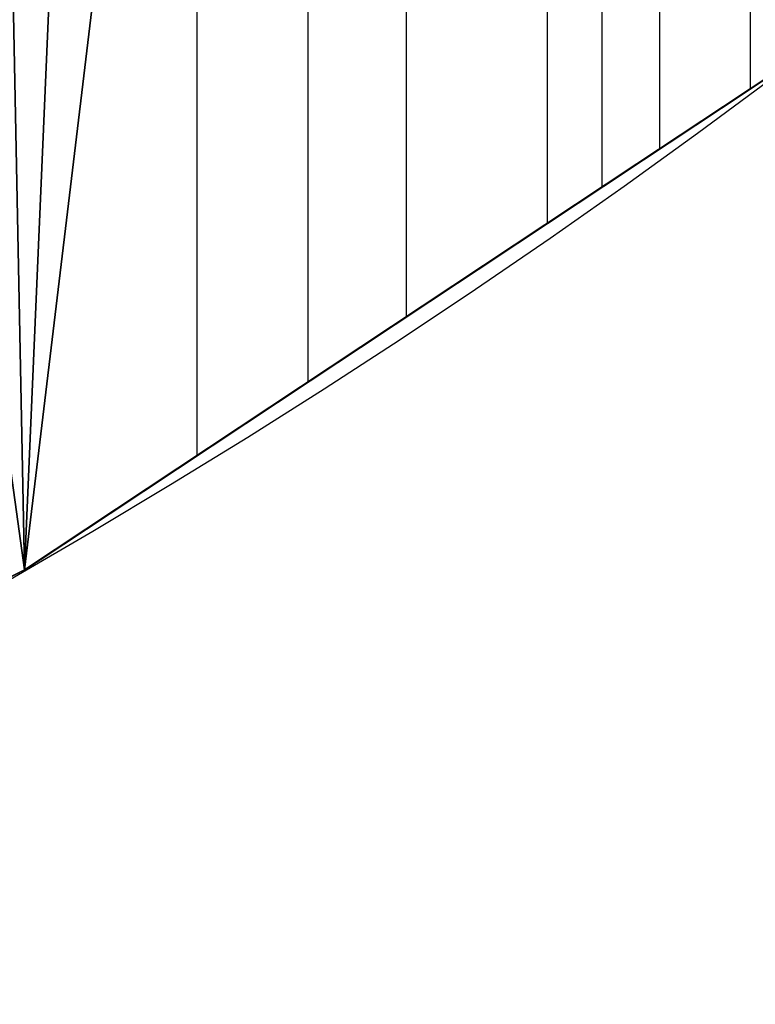
# Model space of a CAD drawing. Extents: x 0 to 1444, y 0 to 400.
# Drawn here: x 300 to 319, y 15 to 41 of the extents above; entities that cross this region are included whole.
import ezdxf

# ---------------------------------------------------------------- set-up
doc = ezdxf.new("R2010")
doc.units = 0
doc.header["$LTSCALE"] = 25.4
doc.layers.get('0').update_dxf_attribs({"color": 13, "linetype": 'CONTINUOUS'})

msp = doc.modelspace()

# ---------------------------------------------------------------- linework, layer by layer
at = {"color": 0}
for p, q in [((304.228, 29.695, 168.064), (304.228, 113.94, 168.064)), ((307.176, 60.24, 295.145), (307.176, 31.65, 295.145)), ((313.549, 35.875, 301.543), (313.549, 60.24, 301.543)), ((316.54, 37.857, 272.455), (316.54, 53.14, 272.455)), ((318.946, 53.14, 254.682), (318.946, 39.452, 254.682)), ((309.792, 47.253, 199.486), (309.792, 33.384, 199.486)), ((315.008, 36.842, 223.895), (315.008, 47.253, 223.895)), ((318.28, 39.011, 168.674), (320.573, 40.531, 168.35)), ((318.28, 39.011, 168.674), (320.573, 40.531, 168.35)), ((318.764, 39.332, 139.633), (320.573, 40.531, 140.196)), ((318.764, 39.332, 139.633), (320.573, 40.531, 140.196)), ((319.937, 40.109, 288.767), (313.549, 35.875, 301.543)), ((319.937, 40.109, 288.767), (313.549, 35.875, 301.543)), ((318.18, 38.945, 196.333), (319.125, 39.571, 199.695)), ((318.18, 38.945, 196.333), (319.125, 39.571, 199.695)), ((311.995, 34.844, 138.498), (318.764, 39.332, 139.633)), ((311.995, 34.844, 138.498), (318.764, 39.332, 139.633)), ((315.351, 37.069, 252.961), (318.735, 39.313, 254.518)), ((315.351, 37.069, 252.961), (318.735, 39.313, 254.518)), ((317.335, 38.384, 269), (318.946, 39.452, 254.682)), ((317.335, 38.384, 269), (318.946, 39.452, 254.682)), ((317.544, 38.523, 235.353), (319.04, 39.514, 250.798)), ((317.544, 38.523, 235.353), (319.04, 39.514, 250.798)), ((318.735, 39.313, 254.518), (318.946, 39.452, 254.682)), ((318.735, 39.313, 254.518), (318.946, 39.452, 254.682)), ((319.04, 39.514, 250.798), (318.946, 39.452, 254.682)), ((319.04, 39.514, 250.798), (318.946, 39.452, 254.682)), ((318.18, 38.945, 196.333), (311.958, 34.82, 181.498)), ((318.18, 38.945, 196.333), (311.958, 34.82, 181.498)), ((316.497, 37.829, 168.877), (318.28, 39.011, 168.674)), ((316.497, 37.829, 168.877), (318.28, 39.011, 168.674)), ((315.008, 36.842, 223.895), (317.544, 38.523, 235.353)), ((315.008, 36.842, 223.895), (317.544, 38.523, 235.353)), ((316.54, 37.857, 272.455), (317.335, 38.384, 269)), ((316.54, 37.857, 272.455), (317.335, 38.384, 269)), ((309.497, 33.188, 168.667), (316.497, 37.829, 168.877)), ((309.497, 33.188, 168.667), (316.497, 37.829, 168.877)), ((312.209, 34.987, 284.936), (316.54, 37.857, 272.455)), ((312.209, 34.987, 284.936), (316.54, 37.857, 272.455)), ((316.54, 37.857, 272.455), (316.336, 37.722, 272.898)), ((316.54, 37.857, 272.455), (316.336, 37.722, 272.898)), ((316.336, 37.722, 272.898), (313.871, 36.088, 276.5)), ((316.336, 37.722, 272.898), (313.871, 36.088, 276.5)), ((315.91, 37.44, 318.329), (315.049, 36.869, 323.681)), ((315.91, 37.44, 318.329), (315.049, 36.869, 323.681)), ((315.121, 36.917, 306.963), (315.934, 37.456, 312.686)), ((315.121, 36.917, 306.963), (315.934, 37.456, 312.686)), ((315.934, 37.456, 312.686), (315.91, 37.44, 318.329)), ((315.934, 37.456, 312.686), (315.91, 37.44, 318.329)), ((311.704, 34.651, 252.221), (315.351, 37.069, 252.961)), ((311.704, 34.651, 252.221), (315.351, 37.069, 252.961)), ((313.549, 35.875, 301.543), (315.121, 36.917, 306.963)), ((313.549, 35.875, 301.543), (315.121, 36.917, 306.963)), ((314.896, 36.768, 224.977), (314.204, 36.309, 227.578)), ((314.896, 36.768, 224.977), (314.204, 36.309, 227.578)), ((315.049, 36.869, 323.681), (314.217, 36.317, 326.112)), ((315.049, 36.869, 323.681), (314.217, 36.317, 326.112)), ((315.008, 36.842, 223.895), (314.408, 36.444, 218.811)), ((315.008, 36.842, 223.895), (314.408, 36.444, 218.811)), ((315.008, 36.842, 223.895), (314.896, 36.768, 224.977)), ((315.008, 36.842, 223.895), (314.896, 36.768, 224.977)), ((309.792, 33.384, 199.486), (314.408, 36.444, 218.811)), ((309.792, 33.384, 199.486), (314.408, 36.444, 218.811)), ((314.204, 36.309, 227.578), (312.339, 35.073, 230.733)), ((314.204, 36.309, 227.578), (312.339, 35.073, 230.733)), ((314.217, 36.317, 326.112), (312.931, 35.465, 329.267)), ((314.217, 36.317, 326.112), (312.931, 35.465, 329.267)), ((313.871, 36.088, 276.5), (312.377, 35.097, 278.025)), ((313.871, 36.088, 276.5), (312.377, 35.097, 278.025)), ((313.508, 35.847, 301.384), (311.435, 34.473, 296.394)), ((313.508, 35.847, 301.384), (311.435, 34.473, 296.394)), ((313.549, 35.875, 301.543), (313.508, 35.847, 301.384)), ((313.549, 35.875, 301.543), (313.508, 35.847, 301.384)), ((312.931, 35.465, 329.267), (309.677, 33.308, 334.912)), ((312.931, 35.465, 329.267), (309.677, 33.308, 334.912)), ((307.176, 31.65, 295.145), (312.209, 34.987, 284.936)), ((307.176, 31.65, 295.145), (312.209, 34.987, 284.936)), ((312.339, 35.073, 230.733), (307.954, 32.166, 236.466)), ((312.339, 35.073, 230.733), (307.954, 32.166, 236.466)), ((312.377, 35.097, 278.025), (309.949, 33.488, 279.647)), ((312.377, 35.097, 278.025), (309.949, 33.488, 279.647)), ((304.228, 29.695, 168.064), (311.958, 34.82, 181.498)), ((304.228, 29.695, 168.064), (311.958, 34.82, 181.498)), ((307.942, 32.158, 252.328), (311.704, 34.651, 252.221)), ((307.942, 32.158, 252.328), (311.704, 34.651, 252.221)), ((311.995, 34.844, 138.498), (308.573, 32.576, 138.385)), ((311.995, 34.844, 138.498), (308.573, 32.576, 138.385)), ((311.435, 34.473, 296.394), (307.317, 31.743, 295.15)), ((311.435, 34.473, 296.394), (307.317, 31.743, 295.15)), ((309.949, 33.488, 279.647), (304.787, 30.066, 282.16)), ((309.949, 33.488, 279.647), (304.787, 30.066, 282.16)), ((306.365, 31.112, 199.769), (309.792, 33.384, 199.486)), ((306.365, 31.112, 199.769), (309.792, 33.384, 199.486)), ((309.677, 33.308, 334.912), (307.77, 32.043, 337.297)), ((309.677, 33.308, 334.912), (307.77, 32.043, 337.297)), ((309.792, 33.384, 199.486), (309.545, 33.22, 198.594)), ((309.792, 33.384, 199.486), (309.545, 33.22, 198.594)), ((303.658, 29.317, 184.393), (309.545, 33.22, 198.594)), ((303.658, 29.317, 184.393), (309.545, 33.22, 198.594)), ((309.497, 33.188, 168.667), (306.113, 30.945, 168.089)), ((309.497, 33.188, 168.667), (306.113, 30.945, 168.089)), ((306.104, 30.939, 138.397), (308.573, 32.576, 138.385)), ((306.104, 30.939, 138.397), (308.573, 32.576, 138.385)), ((304.219, 29.69, 253.279), (307.942, 32.158, 252.328)), ((304.219, 29.69, 253.279), (307.942, 32.158, 252.328)), ((307.954, 32.166, 236.466), (305.516, 30.549, 238.937)), ((307.954, 32.166, 236.466), (305.516, 30.549, 238.937)), ((307.77, 32.043, 337.297), (306.335, 31.092, 338.724)), ((307.77, 32.043, 337.297), (306.335, 31.092, 338.724)), ((307.176, 31.65, 295.145), (307.317, 31.743, 295.15)), ((307.176, 31.65, 295.145), (307.317, 31.743, 295.15)), ((307.176, 31.65, 295.145), (303.217, 29.025, 295.359)), ((307.176, 31.65, 295.145), (303.217, 29.025, 295.359)), ((306.104, 30.939, 138.397), (301.28, 27.741, 139.358)), ((306.104, 30.939, 138.397), (301.28, 27.741, 139.358)), ((302.065, 28.261, 201.153), (306.365, 31.112, 199.769)), ((302.065, 28.261, 201.153), (306.365, 31.112, 199.769)), ((304.228, 29.695, 168.064), (306.113, 30.945, 168.089)), ((304.228, 29.695, 168.064), (306.113, 30.945, 168.089)), ((306.335, 31.092, 338.724), (304.849, 30.107, 340.048)), ((306.335, 31.092, 338.724), (304.849, 30.107, 340.048)), ((305.516, 30.549, 238.937), (303.734, 29.368, 240.443)), ((305.516, 30.549, 238.937), (303.734, 29.368, 240.443)), ((304.787, 30.066, 282.16), (302.15, 28.318, 283.004)), ((304.787, 30.066, 282.16), (302.15, 28.318, 283.004)), ((304.849, 30.107, 340.048), (303.317, 29.091, 341.266)), ((304.849, 30.107, 340.048), (303.317, 29.091, 341.266)), ((302.415, 28.493, 254.175), (304.219, 29.69, 253.279)), ((302.415, 28.493, 254.175), (304.219, 29.69, 253.279)), ((303.961, 29.518, 167.565), (304.228, 29.695, 168.064)), ((303.961, 29.518, 167.565), (304.228, 29.695, 168.064)), ((299.639, 26.653, 161.473), (303.961, 29.518, 167.565)), ((299.639, 26.653, 161.473), (303.961, 29.518, 167.565)), ((303.734, 29.368, 240.443), (301.911, 28.159, 241.854)), ((303.734, 29.368, 240.443), (301.911, 28.159, 241.854)), ((299.639, 26.653, 177.341), (303.658, 29.317, 184.393)), ((299.639, 26.653, 177.341), (303.658, 29.317, 184.393)), ((303.317, 29.091, 341.266), (301.741, 28.047, 342.375)), ((303.317, 29.091, 341.266), (301.741, 28.047, 342.375)), ((303.217, 29.025, 295.359), (299.639, 26.653, 296.581)), ((303.217, 29.025, 295.359), (299.639, 26.653, 296.581)), ((299.831, 26.78, 255.423), (302.415, 28.493, 254.175)), ((299.831, 26.78, 255.423), (302.415, 28.493, 254.175)), ((302.15, 28.318, 283.004), (300.32, 27.105, 283.389)), ((302.15, 28.318, 283.004), (300.32, 27.105, 283.389)), ((299.639, 26.653, 202.562), (302.065, 28.261, 201.153)), ((299.639, 26.653, 202.562), (302.065, 28.261, 201.153)), ((301.911, 28.159, 241.854), (300.052, 26.927, 243.168)), ((301.911, 28.159, 241.854), (300.052, 26.927, 243.168)), ((301.741, 28.047, 342.375), (300.126, 26.976, 343.371)), ((301.741, 28.047, 342.375), (300.126, 26.976, 343.371)), ((299.639, 26.653, 140.032), (301.28, 27.741, 139.358)), ((299.639, 26.653, 140.032), (301.28, 27.741, 139.358)), ((300.32, 27.105, 283.389), (299.639, 26.653, 283.499)), ((300.32, 27.105, 283.389), (299.639, 26.653, 283.499)), ((300.126, 26.976, 343.371), (299.639, 26.653, 343.632)), ((300.126, 26.976, 343.371), (299.639, 26.653, 343.632)), ((300.052, 26.927, 243.168), (299.639, 26.653, 243.432)), ((300.052, 26.927, 243.168), (299.639, 26.653, 243.432)), ((299.639, 26.653, 255.552), (299.831, 26.78, 255.423)), ((299.639, 26.653, 255.552), (299.831, 26.78, 255.423)), ((292.461, 23.099, 151.355), (299.639, 26.653, 161.473)), ((292.461, 23.099, 151.355), (299.639, 26.653, 161.473)), ((294.871, 24.293, 258.757), (299.639, 26.653, 255.552)), ((294.871, 24.293, 258.757), (299.639, 26.653, 255.552)), ((299.639, 26.653, 177.341), (296.111, 24.907, 171.149)), ((299.639, 26.653, 177.341), (296.111, 24.907, 171.149)), ((299.639, 26.653, 140.032), (296.752, 25.224, 141.218)), ((299.639, 26.653, 140.032), (296.752, 25.224, 141.218)), ((298.015, 25.849, 203.505), (299.639, 26.653, 202.562)), ((298.015, 25.849, 203.505), (299.639, 26.653, 202.562)), ((299.639, 26.653, 243.432), (298.16, 25.921, 244.38)), ((299.639, 26.653, 243.432), (298.16, 25.921, 244.38)), ((299.639, 26.653, 343.632), (298.476, 26.077, 344.253)), ((299.639, 26.653, 343.632), (298.476, 26.077, 344.253)), ((299.639, 26.653, 283.499), (298.49, 26.084, 283.684)), ((299.639, 26.653, 283.499), (298.49, 26.084, 283.684)), ((299.639, 26.653, 296.581), (299.376, 26.523, 296.671)), ((299.639, 26.653, 296.581), (299.376, 26.523, 296.671)), ((299.639, 26.653, 296.581), (299.639, 26.653, 343.632)), ((299.639, 26.653, 296.581), (299.639, 26.653, 343.632)), ((299.639, 26.653, 177.341), (299.639, 26.653, 202.562)), ((299.639, 26.653, 140.032), (299.639, 26.653, 161.473)), ((299.639, 26.653, 161.473), (299.639, 26.653, 177.341)), ((299.639, 26.653, 140.032), (299.639, 26.653, 161.473)), ((299.639, 26.653, 202.562), (299.639, 26.653, 243.432)), ((299.639, 26.653, 343.632), (299.639, 26.653, 400)), ((299.639, 26.653, 243.432), (299.639, 26.653, 255.552)), ((299.639, 26.653), (299.639, 26.653, 140.032)), ((299.639, 26.653, 255.552), (299.639, 26.653, 283.499)), ((299.639, 26.653, 202.562), (299.639, 26.653, 243.432)), ((299.639, 26.653, 177.341), (299.639, 26.653, 202.562)), ((299.639, 26.653, 243.432), (299.639, 26.653, 255.552)), ((299.639, 26.653, 283.499), (299.639, 26.653, 296.581)), ((299.639, 26.653, 343.632), (299.639, 26.653, 400)), ((299.639, 26.653), (299.639, 26.653, 140.032)), ((299.639, 26.653, 161.473), (299.639, 26.653, 177.341)), ((299.639, 26.653, 255.552), (299.639, 26.653, 283.499)), ((299.639, 26.653, 283.499), (299.639, 26.653, 296.581))]:
    msp.add_line(p, q, dxfattribs=at)
at = {"color": 26}
for centre in [(199.816, 199.96), (199.816, 199.96, 400), (199.816, 199.96), (199.816, 199.96, 400), (199.816, 199.96), (199.816, 199.96, 400), (199.816, 199.96), (199.816, 199.96, 400), (199.816, 199.96), (199.816, 199.96, 400), (199.816, 199.96), (199.816, 199.96, 400), (199.816, 199.96), (199.816, 199.96, 400), (199.816, 199.96), (199.816, 199.96, 400), (199.816, 199.96), (199.816, 199.96, 400), (199.816, 199.96), (199.816, 199.96, 400), (199.816, 199.96), (199.816, 199.96, 400), (199.816, 199.96), (199.816, 199.96, 400), (199.816, 199.96), (199.816, 199.96, 400), (199.816, 199.96), (199.816, 199.96, 400), (199.816, 199.96), (199.816, 199.96, 400), (199.816, 199.96), (199.816, 199.96, 400), (199.816, 199.96), (199.816, 199.96, 400), (199.816, 199.96), (199.816, 199.96, 400), (199.816, 199.96), (199.816, 199.96, 400), (199.816, 199.96, 400), (199.816, 199.96), (199.816, 199.96, 400), (199.816, 199.96, 400), (199.816, 199.96), (199.816, 199.96), (199.816, 199.96, 400), (199.816, 199.96, 400), (199.816, 199.96, 400), (199.816, 199.96), (199.816, 199.96, 400), (199.816, 199.96), (199.816, 199.96, 400), (199.816, 199.96, 400), (199.816, 199.96), (199.816, 199.96, 400), (199.816, 199.96), (199.816, 199.96), (199.816, 199.96), (199.816, 199.96), (199.816, 199.96, 400), (199.816, 199.96, 400), (199.816, 199.96, 400), (199.816, 199.96), (199.816, 199.96), (199.816, 199.96), (199.816, 199.96), (199.816, 199.96), (199.816, 199.96, 400), (199.816, 199.96), (199.816, 199.96, 400), (199.816, 199.96, 400), (199.816, 199.96), (199.816, 199.96, 400), (199.816, 199.96), (199.816, 199.96, 400), (199.816, 199.96), (199.816, 199.96, 400), (199.816, 199.96), (199.816, 199.96, 400), (199.816, 199.96), (199.816, 199.96, 400), (199.816, 199.96, 400), (199.816, 199.96), (199.816, 199.96), (199.816, 199.96, 400), (199.816, 199.96), (199.816, 199.96, 400), (199.816, 199.96), (199.816, 199.96, 400), (199.816, 199.96), (199.816, 199.96, 400), (199.816, 199.96), (199.816, 199.96, 400), (199.816, 199.96), (199.816, 199.96, 400), (199.816, 199.96), (199.816, 199.96, 400), (199.816, 199.96), (199.816, 199.96, 400), (199.816, 199.96), (199.816, 199.96, 400), (199.816, 199.96, 400)]:
    msp.add_circle(centre, 200, dxfattribs=at)
at = {"color": 0}
msp.add_circle((199.816, 199.96), 200, dxfattribs=at)

# ---------------------------------------------------------------- meshes
at = {"color": 26}
mesh = msp.add_polyface(dxfattribs=at)
corners = [(0.5, 183.428, 400), (2.651, 233.515, 400), (0, 208.539, 400), (4.144, 158.577, 400), (8.411, 257.962, 400), (10.874, 134.38, 400), (17.19, 281.494, 400), (20.583, 111.216, 400), (28.849, 303.74, 400), (33.119, 89.452, 400), (43.204, 324.35, 400), (48.284, 69.431, 400), (46.257, 206.553, 400), (46.642, 187.255, 400), (49.442, 168.158, 400), (65.838, 51.468, 400), (54.614, 149.561, 400), (62.075, 131.76, 400), (71.709, 115.035, 400), (85.506, 35.847, 400), (83.363, 99.648, 400), (96.854, 85.844, 400), (106.976, 22.814, 400), (111.969, 73.839, 400), (129.91, 12.575, 400), (128.469, 63.823, 400), (146.094, 55.955, 400), (153.947, 5.291, 400), (164.566, 50.357, 400), (178.708, 1.077, 400), (183.594, 47.119, 400), (203.801, 0, 400), (202.878, 46.291, 400), (222.114, 47.886, 400), (228.831, 2.076, 400), (240.998, 51.88, 400), (253.404, 7.273, 400), (259.233, 58.209, 400), (277.131, 15.509, 400), (276.53, 66.774, 400), (292.618, 77.439, 400), (299.639, 26.653, 400), (307.242, 90.036, 400), (320.573, 40.531, 400), (320.172, 104.367, 400), (331.204, 120.206, 400), (339.603, 56.923, 400), (340.164, 137.302, 400), (356.428, 75.571, 400), (346.911, 155.386, 400), (351.337, 174.173, 400), (353.374, 193.367, 400), (60.029, 342.997, 400), (48.295, 225.747, 400), (52.721, 244.534, 400), (59.468, 262.619, 400), (68.428, 279.715, 400), (79.059, 359.389, 400), (79.46, 295.553, 400), (99.993, 373.267, 400), (92.39, 309.884, 400), (107.014, 322.482, 400), (122.501, 384.412, 400), (123.102, 333.147, 400), (146.228, 392.648, 400), (140.399, 341.711, 400), (158.634, 348.04, 400), (170.801, 397.844, 400), (177.518, 352.034, 400), (195.831, 399.921, 400), (196.754, 353.63, 400), (220.924, 398.843, 400), (216.038, 352.802, 400), (235.066, 349.564, 400), (245.685, 394.629, 400), (253.538, 343.966, 400), (269.721, 387.346, 400), (271.163, 336.097, 400), (292.656, 377.106, 400), (287.663, 326.081, 400), (302.778, 314.077, 400), (314.126, 364.074, 400), (316.268, 300.272, 400), (333.793, 348.453, 400), (327.923, 284.886, 400), (337.556, 268.16, 400), (351.348, 330.49, 400), (345.018, 250.359, 400), (350.19, 231.763, 400), (352.99, 212.665, 400), (366.513, 310.469, 400), (370.783, 96.181, 400), (379.049, 288.705, 400), (382.442, 118.427, 400), (388.758, 265.541, 400), (391.221, 141.959, 400), (395.488, 241.343, 400), (396.981, 166.406, 400), (399.131, 216.493, 400), (399.632, 191.382, 400)]
mesh.append_faces([[corners[k] for k in face] for face in [(0, 1, 2), (98, 97, 99)]], dxfattribs={"vtx0": -1, "color": 26})
mesh.append_faces([[corners[k] for k in face] for face in [(1, 3, 4), (4, 5, 6), (6, 7, 8), (8, 9, 10), (12, 11, 13), (13, 11, 14), (14, 15, 16), (16, 15, 17), (17, 15, 18), (18, 19, 20), (20, 19, 21), (21, 22, 23), (23, 24, 25), (25, 24, 26), (26, 27, 28), (28, 29, 30), (30, 31, 32), (32, 31, 33), (33, 34, 35), (35, 36, 37), (37, 38, 39), (39, 38, 40), (40, 41, 42), (42, 43, 44), (44, 43, 45), (45, 46, 47), (47, 48, 49), (49, 48, 50), (50, 48, 51), (52, 56, 57), (57, 58, 59), (59, 61, 62), (62, 63, 64), (64, 66, 67), (67, 68, 69), (69, 70, 71), (71, 73, 74), (74, 75, 76), (76, 77, 78), (78, 80, 81), (81, 82, 83), (83, 85, 86), (86, 89, 90), (90, 91, 92), (92, 93, 94), (94, 95, 96), (96, 97, 98)]], dxfattribs={"vtx0": -1, "vtx1": -1, "color": 26})
mesh.append_faces([[corners[k] for k in face] for face in [(10, 11, 12), (90, 51, 48)]], dxfattribs={"vtx0": -1, "vtx1": -1, "vtx2": -1, "color": 26})
mesh.append_faces([[corners[k] for k in face] for face in [(1, 0, 3), (4, 3, 5), (6, 5, 7), (8, 7, 9), (10, 9, 11), (14, 11, 15), (18, 15, 19), (21, 19, 22), (23, 22, 24), (26, 24, 27), (28, 27, 29), (30, 29, 31), (33, 31, 34), (35, 34, 36), (37, 36, 38), (40, 38, 41), (42, 41, 43), (45, 43, 46), (47, 46, 48), (12, 52, 10), (52, 12, 53), (52, 53, 54), (52, 54, 55), (52, 55, 56), (57, 56, 58), (59, 58, 60), (59, 60, 61), (62, 61, 63), (64, 63, 65), (64, 65, 66), (67, 66, 68), (69, 68, 70), (71, 70, 72), (71, 72, 73), (74, 73, 75), (76, 75, 77), (78, 77, 79), (78, 79, 80), (81, 80, 82), (83, 82, 84), (83, 84, 85), (86, 85, 87), (86, 87, 88), (86, 88, 89), (90, 89, 51), (90, 48, 91), (92, 91, 93), (94, 93, 95), (96, 95, 97)]], dxfattribs={"vtx0": -1, "vtx2": -1, "color": 26})
at = {"color": 0}
mesh = msp.add_polyface(dxfattribs=at)
corners = [(2.651, 233.515), (0.5, 183.428), (0, 208.539), (4.144, 158.577), (8.411, 257.962), (10.874, 134.38), (17.19, 281.494), (20.583, 111.216), (28.849, 303.74), (33.119, 89.452), (43.204, 324.35), (48.284, 69.431), (60.029, 342.997), (65.838, 51.468), (79.059, 359.389), (85.506, 35.847), (99.993, 373.267), (106.976, 22.814), (122.501, 384.412), (129.91, 12.575), (146.228, 392.648), (153.947, 5.291), (170.801, 397.844), (178.708, 1.077), (195.831, 399.921), (203.801, 0), (220.924, 398.843), (228.831, 2.076), (245.685, 394.629), (253.404, 7.273), (269.721, 387.346), (277.131, 15.509), (292.656, 377.106), (299.639, 26.653), (314.126, 364.074), (320.573, 40.531), (333.793, 348.453), (339.603, 56.923), (351.348, 330.49), (356.428, 75.571), (366.513, 310.469), (370.783, 96.181), (379.049, 288.705), (382.442, 118.427), (388.758, 265.541), (391.221, 141.959), (395.488, 241.343), (396.981, 166.406), (399.131, 216.493), (399.632, 191.382)]
mesh.append_faces([[corners[k] for k in face] for face in [(0, 1, 2), (47, 48, 49)]], dxfattribs={"vtx0": -1, "color": 0})
mesh.append_faces([[corners[k] for k in face] for face in [(1, 0, 3), (3, 4, 5), (5, 6, 7), (7, 8, 9), (9, 10, 11), (11, 12, 13), (13, 14, 15), (15, 16, 17), (17, 18, 19), (19, 20, 21), (21, 22, 23), (23, 24, 25), (25, 26, 27), (27, 28, 29), (29, 30, 31), (31, 32, 33), (33, 34, 35), (35, 36, 37), (37, 38, 39), (39, 40, 41), (41, 42, 43), (43, 44, 45), (45, 46, 47)]], dxfattribs={"vtx0": -1, "vtx1": -1, "color": 0})
mesh.append_faces([[corners[k] for k in face] for face in [(3, 0, 4), (5, 4, 6), (7, 6, 8), (9, 8, 10), (11, 10, 12), (13, 12, 14), (15, 14, 16), (17, 16, 18), (19, 18, 20), (21, 20, 22), (23, 22, 24), (25, 24, 26), (27, 26, 28), (29, 28, 30), (31, 30, 32), (33, 32, 34), (35, 34, 36), (37, 36, 38), (39, 38, 40), (41, 40, 42), (43, 42, 44), (45, 44, 46), (47, 46, 48)]], dxfattribs={"vtx0": -1, "vtx2": -1, "color": 0})
at = {"color": 97}
mesh = msp.add_polyface(dxfattribs=at)
corners = [(311.995, 34.844, 138.498), (306.104, 30.939, 138.397), (308.573, 32.576, 138.385), (301.28, 27.741, 139.358), (318.764, 39.332, 139.633), (299.639, 26.653, 140.032), (320.573, 40.531, 140.196), (299.639, 26.653, 161.473), (320.573, 40.531, 168.35), (303.961, 29.518, 167.565), (306.113, 30.945, 168.089), (304.228, 29.695, 168.064), (309.497, 33.188, 168.667), (318.28, 39.011, 168.674), (316.497, 37.829, 168.877)]
mesh.append_faces([[corners[k] for k in face] for face in [(0, 1, 2), (9, 10, 11), (12, 13, 14)]], dxfattribs={"vtx0": -1, "color": 97})
mesh.append_faces([[corners[k] for k in face] for face in [(1, 0, 3), (3, 4, 5), (5, 6, 7), (7, 8, 9), (10, 8, 12)]], dxfattribs={"vtx0": -1, "vtx1": -1, "color": 97})
mesh.append_faces([[corners[k] for k in face] for face in [(9, 8, 10)]], dxfattribs={"vtx0": -1, "vtx1": -1, "vtx2": -1, "color": 97})
mesh.append_faces([[corners[k] for k in face] for face in [(3, 0, 4), (5, 4, 6), (7, 6, 8), (12, 8, 13)]], dxfattribs={"vtx0": -1, "vtx2": -1, "color": 97})
at = {"color": 26}
mesh = msp.add_polyface(dxfattribs=at)
corners = [(320.573, 40.531, 400), (319.937, 40.109, 288.767), (320.573, 40.531, 286.964), (315.934, 37.456, 312.686), (315.121, 36.917, 306.963), (313.549, 35.875, 301.543), (315.91, 37.44, 318.329), (315.049, 36.869, 323.681), (314.217, 36.317, 326.112), (312.931, 35.465, 329.267), (309.677, 33.308, 334.912), (307.77, 32.043, 337.297), (306.335, 31.092, 338.724), (304.849, 30.107, 340.048), (303.317, 29.091, 341.266), (301.741, 28.047, 342.375), (300.126, 26.976, 343.371), (299.639, 26.653, 343.632), (299.639, 26.653, 400)]
mesh.append_faces([[corners[k] for k in face] for face in [(0, 1, 2), (1, 4, 5), (17, 0, 18)]], dxfattribs={"vtx0": -1, "color": 26})
mesh.append_faces([[corners[k] for k in face] for face in [(3, 0, 6), (6, 0, 7), (7, 0, 8), (8, 0, 9), (9, 0, 10), (10, 0, 11), (11, 0, 12), (12, 0, 13), (13, 0, 14), (14, 0, 15), (15, 0, 16), (16, 0, 17)]], dxfattribs={"vtx0": -1, "vtx1": -1, "color": 26})
mesh.append_faces([[corners[k] for k in face] for face in [(1, 0, 3)]], dxfattribs={"vtx0": -1, "vtx1": -1, "vtx2": -1, "color": 26})
mesh.append_faces([[corners[k] for k in face] for face in [(1, 3, 4)]], dxfattribs={"vtx0": -1, "vtx2": -1, "color": 26})
mesh = msp.add_polyface(dxfattribs=at)
corners = [(320.573, 40.531, 140.196), (299.639, 26.653), (320.573, 40.531), (318.764, 39.332, 139.633), (311.995, 34.844, 138.498), (308.573, 32.576, 138.385), (301.28, 27.741, 139.358), (299.639, 26.653, 140.032), (306.104, 30.939, 138.397)]
mesh.append_faces([[corners[k] for k in face] for face in [(0, 1, 2), (1, 6, 7)]], dxfattribs={"vtx0": -1, "color": 26})
mesh.append_faces([[corners[k] for k in face] for face in [(6, 1, 8), (8, 1, 5)]], dxfattribs={"vtx0": -1, "vtx1": -1, "color": 26})
mesh.append_faces([[corners[k] for k in face] for face in [(1, 0, 3), (1, 3, 4), (1, 4, 5)]], dxfattribs={"vtx0": -1, "vtx2": -1, "color": 26})
at = {"color": 27}
mesh = msp.add_polyface(dxfattribs=at)
corners = [(303.961, 29.518, 167.565), (299.639, 26.653, 177.341), (299.639, 26.653, 161.473), (304.228, 29.695, 168.064), (311.958, 34.82, 181.498), (303.658, 29.317, 184.393), (318.18, 38.945, 196.333), (309.545, 33.22, 198.594), (319.125, 39.571, 199.695), (309.792, 33.384, 199.486), (314.408, 36.444, 218.811), (320.573, 40.531, 205.757), (317.544, 38.523, 235.353), (319.04, 39.514, 250.798), (320.573, 40.531, 286.964), (315.008, 36.842, 223.895), (318.946, 39.452, 254.682), (317.335, 38.384, 269), (316.54, 37.857, 272.455), (312.209, 34.987, 284.936), (307.176, 31.65, 295.145), (319.937, 40.109, 288.767), (307.317, 31.743, 295.15), (311.435, 34.473, 296.394), (313.508, 35.847, 301.384), (313.549, 35.875, 301.543)]
mesh.append_faces([[corners[k] for k in face] for face in [(0, 1, 2), (10, 12, 15), (24, 21, 25)]], dxfattribs={"vtx0": -1, "color": 27})
mesh.append_faces([[corners[k] for k in face] for face in [(1, 4, 5), (5, 6, 7), (7, 8, 9), (9, 8, 10), (12, 11, 13), (13, 14, 16), (16, 14, 17), (17, 14, 18), (18, 14, 19), (19, 14, 20), (20, 21, 22), (22, 21, 23), (23, 21, 24)]], dxfattribs={"vtx0": -1, "vtx1": -1, "color": 27})
mesh.append_faces([[corners[k] for k in face] for face in [(10, 11, 12)]], dxfattribs={"vtx0": -1, "vtx1": -1, "vtx2": -1, "color": 27})
mesh.append_faces([[corners[k] for k in face] for face in [(1, 0, 3), (1, 3, 4), (5, 4, 6), (7, 6, 8), (10, 8, 11), (13, 11, 14), (20, 14, 21)]], dxfattribs={"vtx0": -1, "vtx2": -1, "color": 27})
at = {"color": 26}
mesh = msp.add_polyface(dxfattribs=at)
corners = [(320.573, 40.531, 198.752), (318.28, 39.011, 168.674), (320.573, 40.531, 168.35), (316.497, 37.829, 168.877), (311.958, 34.82, 181.498), (318.18, 38.945, 196.333), (319.125, 39.571, 199.695), (306.113, 30.945, 168.089), (304.228, 29.695, 168.064), (309.497, 33.188, 168.667)]
mesh.append_faces([[corners[k] for k in face] for face in [(0, 1, 2), (5, 0, 6), (7, 4, 8)]], dxfattribs={"vtx0": -1, "color": 26})
mesh.append_faces([[corners[k] for k in face] for face in [(1, 0, 3), (4, 0, 5)]], dxfattribs={"vtx0": -1, "vtx1": -1, "color": 26})
mesh.append_faces([[corners[k] for k in face] for face in [(3, 0, 4)]], dxfattribs={"vtx0": -1, "vtx1": -1, "vtx2": -1, "color": 26})
mesh.append_faces([[corners[k] for k in face] for face in [(4, 7, 9), (4, 9, 3)]], dxfattribs={"vtx0": -1, "vtx2": -1, "color": 26})
mesh = msp.add_polyface(dxfattribs=at)
corners = [(319.04, 39.514, 250.798), (315.351, 37.069, 252.961), (311.704, 34.651, 252.221), (318.735, 39.313, 254.518), (318.946, 39.452, 254.682), (317.544, 38.523, 235.353), (314.896, 36.768, 224.977), (315.008, 36.842, 223.895), (314.204, 36.309, 227.578), (312.339, 35.073, 230.733), (307.954, 32.166, 236.466), (305.516, 30.549, 238.937), (303.734, 29.368, 240.443), (301.911, 28.159, 241.854), (300.052, 26.927, 243.168), (299.639, 26.653, 243.432), (307.942, 32.158, 252.328), (304.219, 29.69, 253.279), (299.831, 26.78, 255.423), (299.639, 26.653, 255.552), (302.415, 28.493, 254.175)]
mesh.append_faces([[corners[k] for k in face] for face in [(3, 0, 4), (5, 6, 7), (15, 18, 19), (18, 17, 20)]], dxfattribs={"vtx0": -1, "color": 26})
mesh.append_faces([[corners[k] for k in face] for face in [(1, 0, 3), (6, 5, 8), (8, 5, 9), (9, 5, 10), (10, 0, 11), (11, 0, 12), (12, 0, 13), (13, 0, 14), (14, 0, 15), (16, 0, 2)]], dxfattribs={"vtx0": -1, "vtx1": -1, "color": 26})
mesh.append_faces([[corners[k] for k in face] for face in [(15, 0, 16), (15, 17, 18)]], dxfattribs={"vtx0": -1, "vtx1": -1, "vtx2": -1, "color": 26})
mesh.append_faces([[corners[k] for k in face] for face in [(0, 1, 2), (10, 5, 0), (15, 16, 17)]], dxfattribs={"vtx0": -1, "vtx2": -1, "color": 26})
at = {"color": 97}
mesh = msp.add_polyface(dxfattribs=at)
corners = [(315.351, 37.069, 252.961), (307.942, 32.158, 252.328), (311.704, 34.651, 252.221), (304.219, 29.69, 253.279), (318.735, 39.313, 254.518), (302.415, 28.493, 254.175), (299.831, 26.78, 255.423), (318.946, 39.452, 254.682), (317.335, 38.384, 269), (299.639, 26.653, 255.552), (299.639, 26.653, 283.499), (316.54, 37.857, 272.455), (316.336, 37.722, 272.898), (313.871, 36.088, 276.5), (312.377, 35.097, 278.025), (309.949, 33.488, 279.647), (304.787, 30.066, 282.16), (302.15, 28.318, 283.004), (300.32, 27.105, 283.389)]
mesh.append_faces([[corners[k] for k in face] for face in [(0, 1, 2), (10, 17, 18)]], dxfattribs={"vtx0": -1, "color": 97})
mesh.append_faces([[corners[k] for k in face] for face in [(1, 0, 3), (3, 4, 5), (5, 4, 6), (6, 8, 9), (9, 8, 10)]], dxfattribs={"vtx0": -1, "vtx1": -1, "color": 97})
mesh.append_faces([[corners[k] for k in face] for face in [(3, 0, 4), (6, 4, 7), (6, 7, 8), (10, 8, 11), (10, 11, 12), (10, 12, 13), (10, 13, 14), (10, 14, 15), (10, 15, 16), (10, 16, 17)]], dxfattribs={"vtx0": -1, "vtx2": -1, "color": 97})
at = {"color": 26}
mesh = msp.add_polyface(dxfattribs=at)
corners = [(312.209, 34.987, 284.936), (316.336, 37.722, 272.898), (316.54, 37.857, 272.455), (313.871, 36.088, 276.5), (312.377, 35.097, 278.025), (309.949, 33.488, 279.647), (304.787, 30.066, 282.16), (302.15, 28.318, 283.004), (300.32, 27.105, 283.389), (299.639, 26.653, 283.499), (299.639, 26.653, 296.581), (303.217, 29.025, 295.359), (307.176, 31.65, 295.145)]
mesh.append_faces([[corners[k] for k in face] for face in [(0, 1, 2), (11, 0, 12)]], dxfattribs={"vtx0": -1, "color": 26})
mesh.append_faces([[corners[k] for k in face] for face in [(1, 0, 3), (3, 0, 4), (4, 0, 5), (5, 0, 6), (6, 0, 7), (7, 0, 8), (8, 0, 9), (9, 0, 10), (10, 0, 11)]], dxfattribs={"vtx0": -1, "vtx1": -1, "color": 26})
at = {"color": 97}
mesh = msp.add_polyface(dxfattribs=at)
corners = [(307.317, 31.743, 295.15), (303.217, 29.025, 295.359), (307.176, 31.65, 295.145), (311.435, 34.473, 296.394), (299.639, 26.653, 296.581), (313.508, 35.847, 301.384), (299.639, 26.653, 343.632), (313.549, 35.875, 301.543), (315.121, 36.917, 306.963), (315.934, 37.456, 312.686), (315.91, 37.44, 318.329), (315.049, 36.869, 323.681), (314.217, 36.317, 326.112), (312.931, 35.465, 329.267), (309.677, 33.308, 334.912), (307.77, 32.043, 337.297), (306.335, 31.092, 338.724), (304.849, 30.107, 340.048), (303.317, 29.091, 341.266), (301.741, 28.047, 342.375), (300.126, 26.976, 343.371)]
mesh.append_faces([[corners[k] for k in face] for face in [(0, 1, 2), (6, 19, 20)]], dxfattribs={"vtx0": -1, "color": 97})
mesh.append_faces([[corners[k] for k in face] for face in [(1, 3, 4), (4, 5, 6)]], dxfattribs={"vtx0": -1, "vtx1": -1, "color": 97})
mesh.append_faces([[corners[k] for k in face] for face in [(1, 0, 3), (4, 3, 5), (6, 5, 7), (6, 7, 8), (6, 8, 9), (6, 9, 10), (6, 10, 11), (6, 11, 12), (6, 12, 13), (6, 13, 14), (6, 14, 15), (6, 15, 16), (6, 16, 17), (6, 17, 18), (6, 18, 19)]], dxfattribs={"vtx0": -1, "vtx2": -1, "color": 97})
mesh = msp.add_polyface(dxfattribs=at)
corners = [(314.408, 36.444, 218.811), (306.365, 31.112, 199.769), (309.792, 33.384, 199.486), (302.065, 28.261, 201.153), (299.639, 26.653, 202.562), (299.639, 26.653, 243.432), (315.008, 36.842, 223.895), (314.896, 36.768, 224.977), (314.204, 36.309, 227.578), (312.339, 35.073, 230.733), (307.954, 32.166, 236.466), (305.516, 30.549, 238.937), (303.734, 29.368, 240.443), (301.911, 28.159, 241.854), (300.052, 26.927, 243.168)]
mesh.append_faces([[corners[k] for k in face] for face in [(0, 1, 2), (5, 13, 14)]], dxfattribs={"vtx0": -1, "color": 97})
mesh.append_faces([[corners[k] for k in face] for face in [(1, 0, 3), (3, 0, 4), (4, 0, 5)]], dxfattribs={"vtx0": -1, "vtx1": -1, "color": 97})
mesh.append_faces([[corners[k] for k in face] for face in [(5, 0, 6), (5, 6, 7), (5, 7, 8), (5, 8, 9), (5, 9, 10), (5, 10, 11), (5, 11, 12), (5, 12, 13)]], dxfattribs={"vtx0": -1, "vtx2": -1, "color": 97})
at = {"color": 26}
mesh = msp.add_polyface(dxfattribs=at)
corners = [(303.658, 29.317, 184.393), (299.639, 26.653, 202.562), (299.639, 26.653, 177.341), (302.065, 28.261, 201.153), (309.545, 33.22, 198.594), (306.365, 31.112, 199.769), (309.792, 33.384, 199.486)]
mesh.append_faces([[corners[k] for k in face] for face in [(0, 1, 2), (5, 4, 6)]], dxfattribs={"vtx0": -1, "color": 26})
mesh.append_faces([[corners[k] for k in face] for face in [(1, 0, 3), (3, 4, 5)]], dxfattribs={"vtx0": -1, "vtx1": -1, "color": 26})
mesh.append_faces([[corners[k] for k in face] for face in [(3, 0, 4)]], dxfattribs={"vtx0": -1, "vtx2": -1, "color": 26})
at = {"color": 27}
mesh = msp.add_polyface(dxfattribs=at)
corners = [(280.466, 17.16, 138.644), (277.131, 15.509, 147.801), (277.131, 15.509, 135.958), (289.031, 21.401, 147.645), (292.461, 23.099, 151.355), (281.42, 17.632, 152.329), (299.639, 26.653, 161.473), (286.116, 19.957, 157.408), (291.802, 22.773, 165.423), (296.111, 24.907, 171.149), (299.639, 26.653, 177.341)]
mesh.append_faces([[corners[k] for k in face] for face in [(0, 1, 2), (9, 6, 10)]], dxfattribs={"vtx0": -1, "color": 27})
mesh.append_faces([[corners[k] for k in face] for face in [(1, 4, 5), (5, 6, 7), (7, 6, 8), (8, 6, 9)]], dxfattribs={"vtx0": -1, "vtx1": -1, "color": 27})
mesh.append_faces([[corners[k] for k in face] for face in [(1, 0, 3), (1, 3, 4), (5, 4, 6)]], dxfattribs={"vtx0": -1, "vtx2": -1, "color": 27})
at = {"color": 26}
mesh = msp.add_polyface(dxfattribs=at)
corners = [(299.639, 26.653, 255.552), (298.16, 25.921, 244.38), (299.639, 26.653, 243.432), (296.241, 24.971, 245.488), (294.3, 24.01, 246.49), (292.341, 23.04, 247.382), (290.369, 22.063, 248.162), (288.388, 21.083, 248.83), (286.405, 20.1, 249.382), (284.422, 19.119, 249.818), (282.446, 18.141, 250.136), (299.639, 26.653, 296.581), (298.49, 26.084, 283.684), (299.639, 26.653, 283.499), (296.665, 25.181, 283.887), (294.848, 24.281, 283.998), (293.045, 23.388, 284.017), (299.639, 26.653, 400), (298.476, 26.077, 344.253), (299.639, 26.653, 343.632), (296.794, 25.245, 345.019), (295.085, 24.399, 345.666), (293.353, 23.541, 346.193), (291.603, 22.674, 346.599), (289.837, 21.8, 346.882), (289.545, 21.655, 346.908), (288.062, 20.921, 347.042), (296.111, 24.907, 171.149), (292.584, 23.16, 168.918), (291.802, 22.773, 165.423), (292.863, 23.298, 174.051), (299.639, 26.653, 177.341), (292.584, 23.16, 176.619), (291.923, 22.833, 180.311), (299.639, 26.653, 202.562), (289.777, 21.77, 187.457), (288.333, 21.055, 190.777), (287.173, 20.481, 192.932), (285.941, 19.871, 195.018), (284.64, 19.227, 197.031), (283.274, 18.55, 198.966), (281.845, 17.843, 200.818), (280.357, 17.106, 202.583), (298.015, 25.849, 203.505), (278.815, 16.342, 204.256), (294.383, 24.051, 206.729), (277.221, 15.553, 205.834), (277.131, 15.509, 205.914), (292.816, 23.275, 208.754), (290.616, 22.186, 211.614), (286.817, 20.305, 218.079), (286.045, 19.922, 219.868), (285.035, 19.422, 222.366), (284.147, 18.983, 224.903), (283.383, 18.604, 227.468), (282.747, 18.289, 230.051), (282.241, 18.039, 232.642), (281.867, 17.854, 235.23), (281.627, 17.735, 237.806), (281.521, 17.683, 240.358), (277.131, 15.509, 400), (281.551, 17.697, 242.877), (281.716, 17.779, 245.353), (282.015, 17.927, 247.776), (281.16, 17.504, 281.591), (281.603, 17.723, 279.581), (282.166, 18.002, 277.581), (282.847, 18.339, 275.599), (283.644, 18.734, 273.642), (284.554, 19.184, 271.718), (285.572, 19.688, 269.835), (286.694, 20.244, 268), (287.917, 20.85, 266.221), (289.236, 21.502, 264.505), (290.644, 22.2, 262.859), (292.137, 22.939, 261.289), (293.709, 23.717, 259.801), (294.871, 24.293, 258.757), (282.749, 18.291, 282.207), (284.382, 19.099, 282.734), (286.053, 19.926, 283.173), (287.759, 20.771, 283.521), (289.496, 21.631, 283.778), (285.828, 19.815, 323.269), (286.181, 19.99, 320.637), (291.259, 22.504, 283.944), (286.653, 20.223, 318.046), (287.241, 20.514, 315.507), (287.707, 20.746, 313.692), (290.322, 22.04, 307.224), (293.079, 23.405, 302.314), (295.95, 24.827, 299.022), (299.376, 26.523, 296.671), (291.956, 22.849, 304.409), (285.595, 19.7, 325.931), (285.483, 19.644, 328.613), (285.493, 19.649, 331.304), (285.623, 19.714, 333.993), (285.875, 19.838, 336.67), (285.992, 19.896, 337.507), (286.246, 20.022, 339.324), (286.736, 20.264, 341.944), (287.342, 20.564, 344.52)]
mesh.append_faces([[corners[k] for k in face] for face in [(0, 1, 2), (11, 12, 13), (17, 18, 19), (27, 28, 29), (89, 90, 93)]], dxfattribs={"vtx0": -1, "color": 26})
mesh.append_faces([[corners[k] for k in face] for face in [(1, 0, 3), (3, 0, 4), (4, 0, 5), (5, 0, 6), (6, 0, 7), (7, 0, 8), (8, 0, 9), (9, 0, 10), (12, 11, 14), (14, 11, 15), (15, 11, 16), (18, 17, 20), (20, 17, 21), (21, 17, 22), (22, 17, 23), (23, 17, 24), (24, 17, 25), (25, 17, 26), (28, 27, 30), (30, 31, 32), (32, 31, 33), (33, 34, 35), (35, 34, 36), (36, 34, 37), (37, 34, 38), (38, 34, 39), (39, 34, 40), (40, 34, 41), (41, 34, 42), (42, 43, 44), (44, 45, 46), (46, 45, 47), (47, 59, 60), (64, 10, 65), (65, 10, 66), (66, 10, 67), (67, 10, 68), (68, 10, 69), (69, 10, 70), (70, 10, 71), (71, 10, 72), (72, 10, 73), (73, 10, 74), (74, 10, 75), (75, 10, 76), (76, 10, 77), (77, 10, 0), (83, 82, 84), (84, 85, 86), (86, 16, 87), (87, 16, 88), (88, 16, 89), (90, 16, 91), (91, 16, 92), (92, 16, 11), (60, 26, 17)]], dxfattribs={"vtx0": -1, "vtx1": -1, "color": 26})
mesh.append_faces([[corners[k] for k in face] for face in [(60, 63, 64), (60, 82, 83), (89, 16, 90)]], dxfattribs={"vtx0": -1, "vtx1": -1, "vtx2": -1, "color": 26})
mesh.append_faces([[corners[k] for k in face] for face in [(30, 27, 31), (33, 31, 34), (42, 34, 43), (44, 43, 45), (47, 45, 48), (47, 48, 49), (47, 49, 50), (47, 50, 51), (47, 51, 52), (47, 52, 53), (47, 53, 54), (47, 54, 55), (47, 55, 56), (47, 56, 57), (47, 57, 58), (47, 58, 59), (60, 59, 61), (60, 61, 62), (60, 62, 63), (64, 63, 10), (60, 64, 78), (60, 78, 79), (60, 79, 80), (60, 80, 81), (60, 81, 82), (84, 82, 85), (86, 85, 16), (60, 83, 94), (60, 94, 95), (60, 95, 96), (60, 96, 97), (60, 97, 98), (60, 98, 99), (60, 99, 100), (60, 100, 101), (60, 101, 102), (60, 102, 26)]], dxfattribs={"vtx0": -1, "vtx2": -1, "color": 26})
mesh = msp.add_polyface(dxfattribs=at)
corners = [(299.639, 26.653, 140.032), (277.131, 15.509), (299.639, 26.653), (292.326, 23.032, 94.655), (290.426, 22.091, 93.749), (288.459, 21.118, 92.932), (286.431, 20.113, 92.207), (284.345, 19.08, 91.575), (282.207, 18.022, 91.037), (280.022, 16.94, 90.596), (277.796, 15.838, 90.251), (277.131, 15.509, 90.178), (291.472, 22.609, 96.776), (290.468, 22.112, 98.87), (289.319, 21.543, 100.926), (288.029, 20.905, 102.938), (286.603, 20.199, 104.897), (285.047, 19.428, 106.796), (283.366, 18.596, 108.626), (281.569, 17.706, 110.381), (279.661, 16.762, 112.053), (277.651, 15.766, 113.636), (277.131, 15.509, 114.004), (277.131, 15.509, 135.958), (280.466, 17.16, 138.644), (296.752, 25.224, 141.218), (292.689, 23.212, 143.908), (289.244, 21.506, 147.327), (289.031, 21.401, 147.645)]
mesh.append_faces([[corners[k] for k in face] for face in [(0, 1, 2), (1, 10, 11), (24, 27, 28)]], dxfattribs={"vtx0": -1, "color": 26})
mesh.append_faces([[corners[k] for k in face] for face in [(3, 0, 12), (12, 0, 13), (13, 0, 14), (14, 0, 15), (15, 0, 16), (16, 0, 17), (17, 0, 18), (18, 0, 19), (19, 0, 20), (20, 0, 21), (21, 0, 22), (22, 0, 23), (23, 0, 24)]], dxfattribs={"vtx0": -1, "vtx1": -1, "color": 26})
mesh.append_faces([[corners[k] for k in face] for face in [(1, 0, 3)]], dxfattribs={"vtx0": -1, "vtx1": -1, "vtx2": -1, "color": 26})
mesh.append_faces([[corners[k] for k in face] for face in [(1, 3, 4), (1, 4, 5), (1, 5, 6), (1, 6, 7), (1, 7, 8), (1, 8, 9), (1, 9, 10), (24, 0, 25), (24, 25, 26), (24, 26, 27)]], dxfattribs={"vtx0": -1, "vtx2": -1, "color": 26})
at = {"color": 97}
mesh = msp.add_polyface(dxfattribs=at)
corners = [(299.639, 26.653, 283.499), (294.871, 24.293, 258.757), (299.639, 26.653, 255.552), (293.709, 23.717, 259.801), (292.137, 22.939, 261.289), (290.644, 22.2, 262.859), (289.236, 21.502, 264.505), (287.917, 20.85, 266.221), (286.694, 20.244, 268), (285.572, 19.688, 269.835), (284.554, 19.184, 271.718), (283.644, 18.734, 273.642), (282.847, 18.339, 275.599), (282.166, 18.002, 277.581), (281.603, 17.723, 279.581), (281.16, 17.504, 281.591), (282.749, 18.291, 282.207), (284.382, 19.099, 282.734), (286.053, 19.926, 283.173), (287.759, 20.771, 283.521), (298.49, 26.084, 283.684), (289.496, 21.631, 283.778), (296.665, 25.181, 283.887), (291.259, 22.504, 283.944), (294.848, 24.281, 283.998), (293.045, 23.388, 284.017)]
mesh.append_faces([[corners[k] for k in face] for face in [(0, 1, 2), (23, 24, 25)]], dxfattribs={"vtx0": -1, "color": 97})
mesh.append_faces([[corners[k] for k in face] for face in [(1, 0, 3), (3, 0, 4), (4, 0, 5), (5, 0, 6), (6, 0, 7), (7, 0, 8), (8, 0, 9), (9, 0, 10), (10, 0, 11), (11, 0, 12), (12, 0, 13), (13, 0, 14), (14, 0, 15), (15, 0, 16), (16, 0, 17), (17, 0, 18), (18, 0, 19), (19, 20, 21), (21, 22, 23)]], dxfattribs={"vtx0": -1, "vtx1": -1, "color": 97})
mesh.append_faces([[corners[k] for k in face] for face in [(19, 0, 20), (21, 20, 22), (23, 22, 24)]], dxfattribs={"vtx0": -1, "vtx2": -1, "color": 97})
mesh = msp.add_polyface(dxfattribs=at)
corners = [(299.639, 26.653, 243.432), (298.015, 25.849, 203.505), (299.639, 26.653, 202.562), (294.383, 24.051, 206.729), (292.816, 23.275, 208.754), (290.616, 22.186, 211.614), (286.817, 20.305, 218.079), (286.045, 19.922, 219.868), (285.035, 19.422, 222.366), (284.147, 18.983, 224.903), (283.383, 18.604, 227.468), (282.747, 18.289, 230.051), (282.241, 18.039, 232.642), (281.867, 17.854, 235.23), (281.627, 17.735, 237.806), (281.521, 17.683, 240.358), (281.551, 17.697, 242.877), (281.716, 17.779, 245.353), (298.16, 25.921, 244.38), (296.241, 24.971, 245.488), (282.015, 17.927, 247.776), (294.3, 24.01, 246.49), (292.341, 23.04, 247.382), (290.369, 22.063, 248.162), (282.446, 18.141, 250.136), (288.388, 21.083, 248.83), (286.405, 20.1, 249.382), (284.422, 19.119, 249.818)]
mesh.append_faces([[corners[k] for k in face] for face in [(0, 1, 2), (24, 26, 27)]], dxfattribs={"vtx0": -1, "color": 97})
mesh.append_faces([[corners[k] for k in face] for face in [(1, 0, 3), (3, 0, 4), (4, 0, 5), (5, 0, 6), (6, 0, 7), (7, 0, 8), (8, 0, 9), (9, 0, 10), (10, 0, 11), (11, 0, 12), (12, 0, 13), (13, 0, 14), (14, 0, 15), (15, 0, 16), (16, 0, 17), (17, 19, 20), (20, 23, 24)]], dxfattribs={"vtx0": -1, "vtx1": -1, "color": 97})
mesh.append_faces([[corners[k] for k in face] for face in [(17, 0, 18), (17, 18, 19), (20, 19, 21), (20, 21, 22), (20, 22, 23), (24, 23, 25), (24, 25, 26)]], dxfattribs={"vtx0": -1, "vtx2": -1, "color": 97})
mesh = msp.add_polyface(dxfattribs=at)
corners = [(299.639, 26.653, 343.632), (299.376, 26.523, 296.671), (299.639, 26.653, 296.581), (295.95, 24.827, 299.022), (293.079, 23.405, 302.314), (291.956, 22.849, 304.409), (290.322, 22.04, 307.224), (287.707, 20.746, 313.692), (287.241, 20.514, 315.507), (286.653, 20.223, 318.046), (286.181, 19.99, 320.637), (285.828, 19.815, 323.269), (285.595, 19.7, 325.931), (285.483, 19.644, 328.613), (285.493, 19.649, 331.304), (285.623, 19.714, 333.993), (285.875, 19.838, 336.67), (285.992, 19.896, 337.507), (286.246, 20.022, 339.324), (286.736, 20.264, 341.944), (287.342, 20.564, 344.52), (298.476, 26.077, 344.253), (296.794, 25.245, 345.019), (288.062, 20.921, 347.042), (295.085, 24.399, 345.666), (293.353, 23.541, 346.193), (291.603, 22.674, 346.599), (289.545, 21.655, 346.908), (289.837, 21.8, 346.882)]
mesh.append_faces([[corners[k] for k in face] for face in [(0, 1, 2), (27, 26, 28)]], dxfattribs={"vtx0": -1, "color": 97})
mesh.append_faces([[corners[k] for k in face] for face in [(1, 0, 3), (3, 0, 4), (4, 0, 5), (5, 0, 6), (6, 0, 7), (7, 0, 8), (8, 0, 9), (9, 0, 10), (10, 0, 11), (11, 0, 12), (12, 0, 13), (13, 0, 14), (14, 0, 15), (15, 0, 16), (16, 0, 17), (17, 0, 18), (18, 0, 19), (19, 0, 20), (20, 22, 23), (23, 26, 27)]], dxfattribs={"vtx0": -1, "vtx1": -1, "color": 97})
mesh.append_faces([[corners[k] for k in face] for face in [(20, 0, 21), (20, 21, 22), (23, 22, 24), (23, 24, 25), (23, 25, 26)]], dxfattribs={"vtx0": -1, "vtx2": -1, "color": 97})
mesh = msp.add_polyface(dxfattribs=at)
corners = [(299.639, 26.653, 161.473), (296.752, 25.224, 141.218), (299.639, 26.653, 140.032), (292.689, 23.212, 143.908), (292.461, 23.099, 151.355), (289.244, 21.506, 147.327), (289.031, 21.401, 147.645)]
mesh.append_faces([[corners[k] for k in face] for face in [(0, 1, 2), (5, 4, 6)]], dxfattribs={"vtx0": -1, "color": 97})
mesh.append_faces([[corners[k] for k in face] for face in [(1, 0, 3), (3, 4, 5)]], dxfattribs={"vtx0": -1, "vtx1": -1, "color": 97})
mesh.append_faces([[corners[k] for k in face] for face in [(3, 0, 4)]], dxfattribs={"vtx0": -1, "vtx2": -1, "color": 97})

doc.saveas('drawing.dxf')
